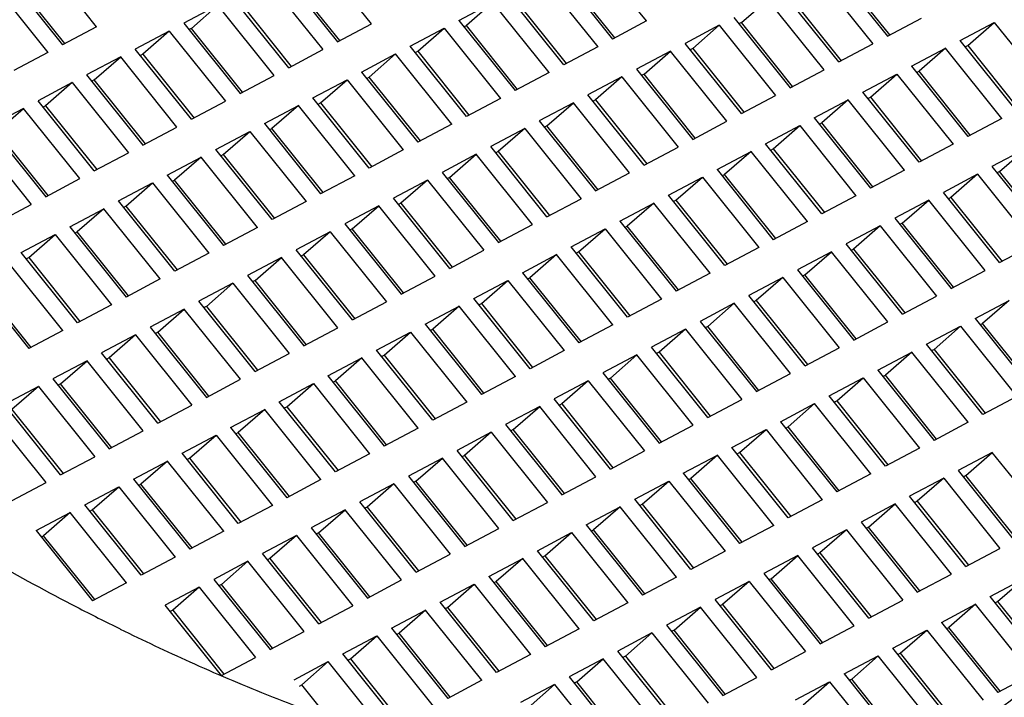
# Model space of a CAD drawing. Units: millimetres. Extents: x 3 to 1996, y 5 to 1995.
# Drawn here: x 396 to 400, y 572 to 575 of the extents above; entities that cross this region are included whole.
import ezdxf

# ---------------------------------------------------------------- set-up
doc = ezdxf.new("R2010")
doc.units = ezdxf.units.MM

msp = doc.modelspace()

# ---------------------------------------------------------------- linework, layer by layer
at = {"color": 7, "linetype": 'Continuous', "lineweight": 25}
for p, q in [((397.8515, 574.9669), (397.6334, 575.2389)), ((398.9167, 574.978), (398.6986, 575.25)), ((396.7862, 574.9558), (396.5681, 575.2278)), ((396.4362, 575.1578), (396.6543, 574.8858)), ((397.5015, 575.1689), (397.7196, 574.8969)), ((398.5667, 575.18), (398.7848, 574.908)), ((398.7942, 574.913), (398.5958, 575.1605)), ((399.5754, 575.1612), (399.7935, 574.8892)), ((399.632, 575.1912), (399.8501, 574.9192)), ((399.8595, 574.9241), (399.661, 575.1716)), ((396.3797, 575.1278), (396.5978, 574.8558)), ((396.6637, 574.8908), (396.4653, 575.1382)), ((397.4449, 575.139), (397.6631, 574.867)), ((397.729, 574.9019), (397.5306, 575.1494)), ((398.5102, 575.1501), (398.7283, 574.8781)), ((398.5964, 574.8081), (398.3783, 575.0801)), ((399.6616, 574.8192), (399.4435, 575.0912)), ((397.5312, 574.797), (397.3131, 575.069)), ((397.3421, 575.0494), (397.5406, 574.802)), ((398.1899, 574.9802), (398.3218, 575.0501)), ((398.3218, 575.0501), (398.219, 574.9606)), ((398.5399, 574.7782), (398.3218, 575.0501)), ((398.4074, 575.0606), (398.6058, 574.8131)), ((399.2842, 574.9717), (399.387, 575.0613)), ((399.6051, 574.7893), (399.387, 575.0613)), ((399.4726, 575.0717), (399.671, 574.8242)), ((397.2565, 575.039), (397.1246, 574.9691)), ((397.1537, 574.9495), (397.2565, 575.039)), ((397.4746, 574.767), (397.2565, 575.039)), ((397.1246, 574.9691), (397.3428, 574.6971)), ((397.7196, 574.8969), (397.8515, 574.9669)), ((398.1899, 574.9802), (398.408, 574.7082)), ((398.9167, 574.978), (398.7848, 574.908)), ((399.2551, 574.9913), (399.4732, 574.7193)), ((399.2842, 574.9717), (399.2748, 574.9668)), ((399.4826, 574.7243), (399.2842, 574.9717)), ((399.8501, 574.9192), (399.982, 574.9891)), ((400.132, 574.9025), (400.2638, 574.9725)), ((400.161, 574.8829), (400.2638, 574.9725)), ((400.2638, 574.9725), (400.482, 574.7005)), ((396.7862, 574.9558), (396.6543, 574.8858)), ((397.0681, 574.9391), (396.9362, 574.8692)), ((397.0681, 574.9391), (396.9653, 574.8496)), ((397.0681, 574.9391), (397.2862, 574.6671)), ((397.1537, 574.9495), (397.1443, 574.9445)), ((397.3522, 574.7021), (397.1537, 574.9495)), ((398.0015, 574.8803), (398.1334, 574.9502)), ((398.0306, 574.8607), (398.1334, 574.9502)), ((398.1334, 574.9502), (398.3515, 574.6782)), ((398.2096, 574.9556), (398.219, 574.9606)), ((398.4174, 574.7132), (398.219, 574.9606)), ((399.1986, 574.9613), (399.0667, 574.8914)), ((399.1986, 574.9613), (399.0958, 574.8718)), ((399.1986, 574.9613), (399.4167, 574.6893)), ((399.2848, 574.6194), (399.0667, 574.8914)), ((399.6616, 574.8192), (399.7935, 574.8892)), ((400.3501, 574.6305), (400.132, 574.9025)), ((396.5978, 574.8558), (396.4659, 574.7859)), ((397.1543, 574.5972), (396.9362, 574.8692)), ((396.9653, 574.8496), (396.9559, 574.8446)), ((396.9653, 574.8496), (397.1637, 574.6022)), ((397.5312, 574.797), (397.6631, 574.867)), ((397.8131, 574.7804), (397.9449, 574.8503)), ((397.9449, 574.8503), (397.8421, 574.7608)), ((398.1631, 574.5783), (397.9449, 574.8503)), ((398.2196, 574.6083), (398.0015, 574.8803)), ((398.0212, 574.8557), (398.0306, 574.8607)), ((398.0306, 574.8607), (398.229, 574.6133)), ((398.7283, 574.8781), (398.5964, 574.8081)), ((399.0102, 574.8614), (398.8783, 574.7915)), ((398.9074, 574.7719), (399.0102, 574.8614)), ((399.2283, 574.5894), (399.0102, 574.8614)), ((399.0958, 574.8718), (399.0864, 574.8668)), ((399.0958, 574.8718), (399.2942, 574.6244)), ((399.9435, 574.8026), (400.0754, 574.8725)), ((400.0754, 574.8725), (399.9726, 574.783)), ((400.2935, 574.6005), (400.0754, 574.8725)), ((400.1516, 574.878), (400.161, 574.8829)), ((400.161, 574.8829), (400.3595, 574.6355)), ((396.8797, 574.8392), (396.7478, 574.7693)), ((396.7769, 574.7497), (396.8797, 574.8392)), ((397.0978, 574.5672), (396.8797, 574.8392)), ((397.8131, 574.7804), (398.0312, 574.5084)), ((398.5399, 574.7782), (398.408, 574.7082)), ((398.8783, 574.7915), (399.0964, 574.5195)), ((399.4732, 574.7193), (399.6051, 574.7893)), ((399.7551, 574.7027), (399.887, 574.7726)), ((399.7842, 574.6831), (399.887, 574.7726)), ((399.887, 574.7726), (400.1051, 574.5006)), ((399.9435, 574.8026), (400.1616, 574.5306)), ((399.9632, 574.778), (399.9726, 574.783)), ((400.171, 574.5356), (399.9726, 574.783)), ((396.6913, 574.7393), (396.5594, 574.6693)), ((396.6913, 574.7393), (396.5885, 574.6498)), ((396.6913, 574.7393), (396.9094, 574.4673)), ((396.7478, 574.7693), (396.9659, 574.4973)), ((396.7769, 574.7497), (396.7675, 574.7447)), ((396.9753, 574.5022), (396.7769, 574.7497)), ((397.3428, 574.6971), (397.4746, 574.767)), ((397.6246, 574.6804), (397.7565, 574.7504)), ((397.6537, 574.6609), (397.7565, 574.7504)), ((397.7565, 574.7504), (397.9746, 574.4784)), ((397.8327, 574.7558), (397.8421, 574.7608)), ((398.0406, 574.5134), (397.8421, 574.7608)), ((398.8218, 574.7615), (398.6899, 574.6916)), ((398.8218, 574.7615), (398.719, 574.672)), ((398.8218, 574.7615), (399.0399, 574.4895)), ((398.9074, 574.7719), (398.898, 574.7669)), ((399.1058, 574.5245), (398.9074, 574.7719)), ((399.9732, 574.4307), (399.7551, 574.7027)), ((396.7775, 574.3973), (396.5594, 574.6693)), ((397.1543, 574.5972), (397.2862, 574.6671)), ((397.8428, 574.4085), (397.6246, 574.6804)), ((397.6443, 574.6559), (397.6537, 574.6609)), ((397.6537, 574.6609), (397.8522, 574.4134)), ((398.3515, 574.6782), (398.2196, 574.6083)), ((398.6334, 574.6616), (398.5015, 574.5916)), ((398.5306, 574.5721), (398.6334, 574.6616)), ((398.8515, 574.3896), (398.6334, 574.6616)), ((398.908, 574.4196), (398.6899, 574.6916)), ((398.719, 574.672), (398.7096, 574.667)), ((398.719, 574.672), (398.9174, 574.4246)), ((399.2848, 574.6194), (399.4167, 574.6893)), ((399.5667, 574.6028), (399.6986, 574.6727)), ((399.6986, 574.6727), (399.5958, 574.5832)), ((399.9167, 574.4007), (399.6986, 574.6727)), ((399.7748, 574.6781), (399.7842, 574.6831)), ((399.7842, 574.6831), (399.9826, 574.4357)), ((396.5029, 574.6394), (396.371, 574.5694)), ((396.4001, 574.5498), (396.5029, 574.6394)), ((396.721, 574.3674), (396.5029, 574.6394)), ((396.5885, 574.6498), (396.5791, 574.6448)), ((396.5885, 574.6498), (396.7869, 574.4023)), ((397.4362, 574.5805), (397.5681, 574.6505)), ((397.5681, 574.6505), (397.4653, 574.561)), ((397.7862, 574.3785), (397.5681, 574.6505)), ((398.5015, 574.5916), (398.7196, 574.3196)), ((399.0964, 574.5195), (399.2283, 574.5894)), ((399.5667, 574.6028), (399.7848, 574.3308)), ((399.5864, 574.5782), (399.5958, 574.5832)), ((399.7942, 574.3357), (399.5958, 574.5832)), ((400.2935, 574.6005), (400.1616, 574.5306)), ((396.371, 574.5694), (396.5891, 574.2974)), ((396.5985, 574.3024), (396.4001, 574.5498)), ((396.9659, 574.4973), (397.0978, 574.5672)), ((397.2478, 574.4806), (397.3797, 574.5506)), ((397.2769, 574.461), (397.3797, 574.5506)), ((397.3797, 574.5506), (397.5978, 574.2786)), ((397.4362, 574.5805), (397.6543, 574.3085)), ((397.4559, 574.556), (397.4653, 574.561)), ((397.6637, 574.3135), (397.4653, 574.561)), ((398.1631, 574.5783), (398.0312, 574.5084)), ((398.4449, 574.5617), (398.3131, 574.4917)), ((398.4449, 574.5617), (398.3421, 574.4722)), ((398.4449, 574.5617), (398.6631, 574.2897)), ((398.5306, 574.5721), (398.5212, 574.5671)), ((398.729, 574.3246), (398.5306, 574.5721)), ((399.3783, 574.5028), (399.5102, 574.5728)), ((399.4074, 574.4833), (399.5102, 574.5728)), ((399.5102, 574.5728), (399.7283, 574.3008)), ((396.3145, 574.5394), (396.5326, 574.2674)), ((396.7775, 574.3973), (396.9094, 574.4673)), ((397.4659, 574.2086), (397.2478, 574.4806)), ((397.9746, 574.4784), (397.8428, 574.4085)), ((398.5312, 574.2197), (398.3131, 574.4917)), ((398.3421, 574.4722), (398.3327, 574.4672)), ((398.3421, 574.4722), (398.5406, 574.2247)), ((398.908, 574.4196), (399.0399, 574.4895)), ((399.1899, 574.4029), (399.3218, 574.4729)), ((399.3218, 574.4729), (399.219, 574.3833)), ((399.5399, 574.2009), (399.3218, 574.4729)), ((399.5964, 574.2308), (399.3783, 574.5028)), ((399.398, 574.4783), (399.4074, 574.4833)), ((399.4074, 574.4833), (399.6058, 574.2358)), ((400.1051, 574.5006), (399.9732, 574.4307)), ((400.387, 574.484), (400.2551, 574.414)), ((400.2842, 574.3945), (400.387, 574.484)), ((397.0594, 574.3807), (397.1913, 574.4506)), ((397.1913, 574.4506), (397.0885, 574.3611)), ((397.4094, 574.1786), (397.1913, 574.4506)), ((397.2675, 574.4561), (397.2769, 574.461)), ((397.2769, 574.461), (397.4753, 574.2136)), ((398.2565, 574.4617), (398.1246, 574.3918)), ((398.1537, 574.3722), (398.2565, 574.4617)), ((398.4746, 574.1898), (398.2565, 574.4617)), ((398.1246, 574.3918), (398.3428, 574.1198)), ((399.1899, 574.4029), (399.408, 574.1309)), ((399.9167, 574.4007), (399.7848, 574.3308)), ((400.2551, 574.414), (400.4732, 574.142)), ((400.2842, 574.3945), (400.2748, 574.3895)), ((400.4826, 574.147), (400.2842, 574.3945)), ((396.5891, 574.2974), (396.721, 574.3674)), ((397.0594, 574.3807), (397.2775, 574.1087)), ((397.0791, 574.3561), (397.0885, 574.3611)), ((397.2869, 574.1137), (397.0885, 574.3611)), ((397.7862, 574.3785), (397.6543, 574.3085)), ((398.0681, 574.3618), (397.9362, 574.2919)), ((398.0681, 574.3618), (397.9653, 574.2723)), ((398.0681, 574.3618), (398.2862, 574.0898)), ((398.1537, 574.3722), (398.1443, 574.3672)), ((398.3522, 574.1248), (398.1537, 574.3722)), ((398.7196, 574.3196), (398.8515, 574.3896)), ((399.0015, 574.303), (399.1334, 574.3729)), ((399.0306, 574.2834), (399.1334, 574.3729)), ((399.1334, 574.3729), (399.3515, 574.1009)), ((399.2096, 574.3784), (399.219, 574.3833)), ((399.4174, 574.1359), (399.219, 574.3833)), ((400.1986, 574.3841), (400.0667, 574.3141)), ((400.1986, 574.3841), (400.0958, 574.2945)), ((400.1986, 574.3841), (400.4167, 574.1121)), ((396.871, 574.2808), (397.0029, 574.3507)), ((396.9001, 574.2612), (397.0029, 574.3507)), ((397.0029, 574.3507), (397.221, 574.0787)), ((397.0891, 574.0088), (396.871, 574.2808)), ((397.5978, 574.2786), (397.4659, 574.2086)), ((398.1543, 574.0199), (397.9362, 574.2919)), ((398.5312, 574.2197), (398.6631, 574.2897)), ((399.2196, 574.031), (399.0015, 574.303)), ((399.0212, 574.2784), (399.0306, 574.2834)), ((399.0306, 574.2834), (399.229, 574.036)), ((399.7283, 574.3008), (399.5964, 574.2308)), ((400.0102, 574.2841), (399.8783, 574.2142)), ((399.9074, 574.1946), (400.0102, 574.2841)), ((400.2283, 574.0121), (400.0102, 574.2841)), ((400.2848, 574.0421), (400.0667, 574.3141)), ((400.0958, 574.2945), (400.0864, 574.2896)), ((400.0958, 574.2945), (400.2942, 574.0471)), ((396.4007, 574.1975), (396.5326, 574.2674)), ((396.6826, 574.1809), (396.8145, 574.2508)), ((396.8145, 574.2508), (396.7117, 574.1613)), ((397.0326, 573.9788), (396.8145, 574.2508)), ((396.8907, 574.2562), (396.9001, 574.2612)), ((396.9001, 574.2612), (397.0985, 574.0138)), ((397.8797, 574.2619), (397.7478, 574.192)), ((397.7769, 574.1724), (397.8797, 574.2619)), ((398.0978, 573.9899), (397.8797, 574.2619)), ((397.9653, 574.2723), (397.9559, 574.2673)), ((397.9653, 574.2723), (398.1637, 574.0249)), ((398.8131, 574.2031), (398.9449, 574.273)), ((398.9449, 574.273), (398.8421, 574.1835)), ((399.1631, 574.001), (398.9449, 574.273)), ((398.8131, 574.2031), (399.0312, 573.9311)), ((399.5399, 574.2009), (399.408, 574.1309)), ((399.8783, 574.2142), (400.0964, 573.9422)), ((396.6826, 574.1809), (396.9007, 573.9089)), ((397.4094, 574.1786), (397.2775, 574.1087)), ((397.6913, 574.162), (397.5594, 574.092)), ((397.6913, 574.162), (397.5885, 574.0725)), ((397.6913, 574.162), (397.9094, 573.89)), ((397.7478, 574.192), (397.9659, 573.92)), ((397.7769, 574.1724), (397.7675, 574.1674)), ((397.9753, 573.925), (397.7769, 574.1724)), ((398.3428, 574.1198), (398.4746, 574.1898)), ((398.6246, 574.1032), (398.7565, 574.1731)), ((398.6537, 574.0836), (398.7565, 574.1731)), ((398.7565, 574.1731), (398.9746, 573.9011)), ((398.8327, 574.1785), (398.8421, 574.1835)), ((399.0406, 573.9361), (398.8421, 574.1835)), ((399.8218, 574.1842), (399.6899, 574.1143)), ((399.8218, 574.1842), (399.719, 574.0947)), ((399.8218, 574.1842), (400.0399, 573.9122)), ((399.9074, 574.1946), (399.898, 574.1896)), ((400.1058, 573.9472), (399.9074, 574.1946)), ((396.4942, 574.0809), (396.6261, 574.1509)), ((396.5233, 574.0614), (396.6261, 574.1509)), ((396.6261, 574.1509), (396.8442, 573.8789)), ((396.7023, 574.1563), (396.7117, 574.1613)), ((396.9101, 573.9138), (396.7117, 574.1613)), ((397.7775, 573.8201), (397.5594, 574.092)), ((398.1543, 574.0199), (398.2862, 574.0898)), ((398.8428, 573.8312), (398.6246, 574.1032)), ((399.3515, 574.1009), (399.2196, 574.031)), ((399.908, 573.8423), (399.6899, 574.1143)), ((399.719, 574.0947), (399.7096, 574.0897)), ((399.719, 574.0947), (399.9174, 573.8473)), ((400.2848, 574.0421), (400.4167, 574.1121)), ((396.6557, 573.779), (396.4376, 574.051)), ((396.7123, 573.8089), (396.4942, 574.0809)), ((396.5139, 574.0564), (396.5233, 574.0614)), ((396.5233, 574.0614), (396.7217, 573.8139)), ((397.221, 574.0787), (397.0891, 574.0088)), ((397.5029, 574.0621), (397.371, 573.9921)), ((397.4001, 573.9726), (397.5029, 574.0621)), ((397.721, 573.7901), (397.5029, 574.0621)), ((397.5885, 574.0725), (397.5791, 574.0675)), ((397.5885, 574.0725), (397.7869, 573.825)), ((398.4362, 574.0032), (398.5681, 574.0732)), ((398.5681, 574.0732), (398.4653, 573.9837)), ((398.7862, 573.8012), (398.5681, 574.0732)), ((398.6443, 574.0786), (398.6537, 574.0836)), ((398.6537, 574.0836), (398.8522, 573.8362)), ((399.6334, 574.0843), (399.5015, 574.0144)), ((399.5306, 573.9948), (399.6334, 574.0843)), ((399.8515, 573.8123), (399.6334, 574.0843)), ((399.5015, 574.0144), (399.7196, 573.7424)), ((400.0964, 573.9422), (400.2283, 574.0121)), ((396.3057, 573.981), (396.5239, 573.709)), ((397.0326, 573.9788), (396.9007, 573.9089)), ((397.371, 573.9921), (397.5891, 573.7201)), ((397.4001, 573.9726), (397.3907, 573.9676)), ((397.5985, 573.7251), (397.4001, 573.9726)), ((397.9659, 573.92), (398.0978, 573.9899)), ((398.2478, 573.9033), (398.3797, 573.9733)), ((398.2769, 573.8837), (398.3797, 573.9733)), ((398.3797, 573.9733), (398.5978, 573.7013)), ((398.4362, 574.0032), (398.6543, 573.7312)), ((398.4559, 573.9787), (398.4653, 573.9837)), ((398.6637, 573.7362), (398.4653, 573.9837)), ((399.1631, 574.001), (399.0312, 573.9311)), ((399.4449, 573.9844), (399.3131, 573.9144)), ((399.4449, 573.9844), (399.3421, 573.8949)), ((399.4449, 573.9844), (399.6631, 573.7124)), ((399.5306, 573.9948), (399.5212, 573.9898)), ((399.729, 573.7473), (399.5306, 573.9948)), ((396.5333, 573.714), (396.3348, 573.9614)), ((397.3145, 573.9622), (397.1826, 573.8922)), ((397.3145, 573.9622), (397.2117, 573.8726)), ((397.3145, 573.9622), (397.5326, 573.6902)), ((398.4659, 573.6313), (398.2478, 573.9033)), ((398.9746, 573.9011), (398.8428, 573.8312)), ((399.5312, 573.6424), (399.3131, 573.9144)), ((399.3421, 573.8949), (399.3327, 573.8899)), ((399.3421, 573.8949), (399.5406, 573.6474)), ((399.908, 573.8423), (400.0399, 573.9122)), ((400.1899, 573.8256), (400.3218, 573.8956)), ((400.3218, 573.8956), (400.219, 573.8061)), ((396.8442, 573.8789), (396.7123, 573.8089)), ((397.1261, 573.8622), (396.9942, 573.7923)), ((397.0233, 573.7727), (397.1261, 573.8622)), ((397.3442, 573.5902), (397.1261, 573.8622)), ((397.4007, 573.6202), (397.1826, 573.8922)), ((397.2117, 573.8726), (397.2023, 573.8677)), ((397.2117, 573.8726), (397.4101, 573.6252)), ((397.7775, 573.8201), (397.9094, 573.89)), ((398.0594, 573.8034), (398.1913, 573.8733)), ((398.1913, 573.8733), (398.0885, 573.7838)), ((398.4094, 573.6014), (398.1913, 573.8733)), ((398.2675, 573.8788), (398.2769, 573.8837)), ((398.2769, 573.8837), (398.4753, 573.6363)), ((399.2565, 573.8845), (399.1246, 573.8145)), ((399.1537, 573.7949), (399.2565, 573.8845)), ((399.4746, 573.6125), (399.2565, 573.8845)), ((400.1899, 573.8256), (400.408, 573.5536)), ((396.9942, 573.7923), (397.2123, 573.5203)), ((397.5891, 573.7201), (397.721, 573.7901)), ((398.0594, 573.8034), (398.2775, 573.5314)), ((398.0791, 573.7788), (398.0885, 573.7838)), ((398.2869, 573.5364), (398.0885, 573.7838)), ((398.7862, 573.8012), (398.6543, 573.7312)), ((399.0681, 573.7845), (398.9362, 573.7146)), ((399.0681, 573.7845), (398.9653, 573.695)), ((399.0681, 573.7845), (399.2862, 573.5125)), ((399.1246, 573.8145), (399.3428, 573.5425)), ((399.1537, 573.7949), (399.1443, 573.79)), ((399.3522, 573.5475), (399.1537, 573.7949)), ((399.7196, 573.7424), (399.8515, 573.8123)), ((400.0015, 573.7257), (400.1334, 573.7957)), ((400.0306, 573.7061), (400.1334, 573.7957)), ((400.1334, 573.7957), (400.3515, 573.5237)), ((400.2096, 573.8011), (400.219, 573.8061)), ((400.4174, 573.5586), (400.219, 573.8061)), ((396.6557, 573.779), (396.5239, 573.709)), ((396.9376, 573.7623), (396.8057, 573.6924)), ((396.9376, 573.7623), (396.8348, 573.6728)), ((396.9376, 573.7623), (397.1557, 573.4903)), ((397.0233, 573.7727), (397.0139, 573.7677)), ((397.2217, 573.5253), (397.0233, 573.7727)), ((397.871, 573.7035), (398.0029, 573.7734)), ((397.9001, 573.6839), (398.0029, 573.7734)), ((398.0029, 573.7734), (398.221, 573.5014)), ((399.1543, 573.4426), (398.9362, 573.7146)), ((399.5312, 573.6424), (399.6631, 573.7124)), ((400.2196, 573.4537), (400.0015, 573.7257)), ((400.0212, 573.7012), (400.0306, 573.7061)), ((400.0306, 573.7061), (400.229, 573.4587)), ((397.0239, 573.4204), (396.8057, 573.6924)), ((396.8348, 573.6728), (396.8254, 573.6678)), ((396.8348, 573.6728), (397.0333, 573.4254)), ((397.4007, 573.6202), (397.5326, 573.6902)), ((397.6826, 573.6036), (397.8145, 573.6735)), ((397.8145, 573.6735), (397.7117, 573.584)), ((398.0326, 573.4015), (397.8145, 573.6735)), ((398.0891, 573.4315), (397.871, 573.7035)), ((397.8907, 573.6789), (397.9001, 573.6839)), ((397.9001, 573.6839), (398.0985, 573.4365)), ((398.5978, 573.7013), (398.4659, 573.6313)), ((398.8797, 573.6846), (398.7478, 573.6147)), ((398.7769, 573.5951), (398.8797, 573.6846)), ((399.0978, 573.4126), (398.8797, 573.6846)), ((398.9653, 573.695), (398.9559, 573.69)), ((398.9653, 573.695), (399.1637, 573.4476)), ((399.8131, 573.6258), (399.9449, 573.6957)), ((399.9449, 573.6957), (399.8421, 573.6062)), ((400.1631, 573.4237), (399.9449, 573.6957)), ((396.7492, 573.6624), (396.6173, 573.5925)), ((396.6464, 573.5729), (396.7492, 573.6624)), ((396.9673, 573.3904), (396.7492, 573.6624)), ((396.6173, 573.5925), (396.8354, 573.3205)), ((397.2123, 573.5203), (397.3442, 573.5902)), ((397.6826, 573.6036), (397.9007, 573.3316)), ((398.4094, 573.6014), (398.2775, 573.5314)), ((398.7478, 573.6147), (398.9659, 573.3427)), ((398.7769, 573.5951), (398.7675, 573.5901)), ((398.9753, 573.3477), (398.7769, 573.5951)), ((399.3428, 573.5425), (399.4746, 573.6125)), ((399.6246, 573.5259), (399.7565, 573.5958)), ((399.6537, 573.5063), (399.7565, 573.5958)), ((399.7565, 573.5958), (399.9746, 573.3238)), ((399.8131, 573.6258), (400.0312, 573.3538)), ((399.8327, 573.6012), (399.8421, 573.6062)), ((400.0406, 573.3588), (399.8421, 573.6062)), ((396.5608, 573.5625), (396.4289, 573.4925)), ((396.5608, 573.5625), (396.458, 573.473)), ((396.5608, 573.5625), (396.7789, 573.2905)), ((396.6464, 573.5729), (396.637, 573.5679)), ((396.8448, 573.3254), (396.6464, 573.5729)), ((397.4942, 573.5036), (397.6261, 573.5736)), ((397.5233, 573.4841), (397.6261, 573.5736)), ((397.6261, 573.5736), (397.8442, 573.3016)), ((397.7023, 573.579), (397.7117, 573.584)), ((397.9101, 573.3366), (397.7117, 573.584)), ((398.6913, 573.5847), (398.5594, 573.5148)), ((398.6913, 573.5847), (398.5885, 573.4952)), ((398.6913, 573.5847), (398.9094, 573.3127)), ((398.7775, 573.2428), (398.5594, 573.5148)), ((399.8428, 573.2539), (399.6246, 573.5259)), ((400.3515, 573.5237), (400.2196, 573.4537)), ((396.647, 573.2205), (396.4289, 573.4925)), ((397.0239, 573.4204), (397.1557, 573.4903)), ((397.7123, 573.2317), (397.4942, 573.5036)), ((397.5139, 573.4791), (397.5233, 573.4841)), ((397.5233, 573.4841), (397.7217, 573.2366)), ((398.221, 573.5014), (398.0891, 573.4315)), ((398.5029, 573.4848), (398.371, 573.4148)), ((398.4001, 573.3953), (398.5029, 573.4848)), ((398.721, 573.2128), (398.5029, 573.4848)), ((398.5885, 573.4952), (398.5791, 573.4902)), ((398.5885, 573.4952), (398.7869, 573.2478)), ((399.1543, 573.4426), (399.2862, 573.5125)), ((399.4362, 573.426), (399.5681, 573.4959)), ((399.5681, 573.4959), (399.4653, 573.4064)), ((399.7862, 573.2239), (399.5681, 573.4959)), ((399.6443, 573.5013), (399.6537, 573.5063)), ((399.6537, 573.5063), (399.8522, 573.2589)), ((396.5905, 573.1906), (396.3724, 573.4626)), ((396.458, 573.473), (396.6564, 573.2255)), ((397.3057, 573.4037), (397.4376, 573.4737)), ((397.4376, 573.4737), (397.3348, 573.3842)), ((397.6557, 573.2017), (397.4376, 573.4737)), ((397.3057, 573.4037), (397.5239, 573.1317)), ((398.0326, 573.4015), (397.9007, 573.3316)), ((398.371, 573.4148), (398.5891, 573.1428)), ((398.9659, 573.3427), (399.0978, 573.4126)), ((399.4362, 573.426), (399.6543, 573.154)), ((399.4559, 573.4014), (399.4653, 573.4064)), ((399.6637, 573.1589), (399.4653, 573.4064)), ((400.1631, 573.4237), (400.0312, 573.3538)), ((396.8354, 573.3205), (396.9673, 573.3904)), ((397.1173, 573.3038), (397.2492, 573.3738)), ((397.1464, 573.2842), (397.2492, 573.3738)), ((397.2492, 573.3738), (397.4673, 573.1018)), ((397.3254, 573.3792), (397.3348, 573.3842)), ((397.5333, 573.1367), (397.3348, 573.3842)), ((398.3145, 573.3849), (398.1826, 573.3149)), ((398.3145, 573.3849), (398.2117, 573.2953)), ((398.3145, 573.3849), (398.5326, 573.1129)), ((398.4001, 573.3953), (398.3907, 573.3903)), ((398.5985, 573.1478), (398.4001, 573.3953)), ((399.2478, 573.326), (399.3797, 573.396)), ((399.2769, 573.3065), (399.3797, 573.396)), ((399.3797, 573.396), (399.5978, 573.124)), ((399.4659, 573.054), (399.2478, 573.326)), ((399.9746, 573.3238), (399.8428, 573.2539)), ((396.647, 573.2205), (396.7789, 573.2905)), ((397.3354, 573.0318), (397.1173, 573.3038)), ((397.8442, 573.3016), (397.7123, 573.2317)), ((398.1261, 573.2849), (397.9942, 573.215)), ((398.0233, 573.1954), (398.1261, 573.2849)), ((398.3442, 573.013), (398.1261, 573.2849)), ((398.4007, 573.0429), (398.1826, 573.3149)), ((398.2117, 573.2953), (398.2023, 573.2904)), ((398.2117, 573.2953), (398.4101, 573.0479)), ((398.7775, 573.2428), (398.9094, 573.3127)), ((399.0594, 573.2261), (399.1913, 573.2961)), ((399.1913, 573.2961), (399.0885, 573.2065)), ((399.4094, 573.0241), (399.1913, 573.2961)), ((399.2675, 573.3015), (399.2769, 573.3065)), ((399.2769, 573.3065), (399.4753, 573.059)), ((400.2565, 573.3072), (400.1246, 573.2372)), ((400.1537, 573.2177), (400.2565, 573.3072)), ((400.4746, 573.0352), (400.2565, 573.3072)), ((396.9289, 573.2039), (397.0608, 573.2738)), ((397.0608, 573.2738), (396.958, 573.1843)), ((397.2789, 573.0018), (397.0608, 573.2738)), ((397.137, 573.2793), (397.1464, 573.2842)), ((397.1464, 573.2842), (397.3448, 573.0368)), ((397.9942, 573.215), (398.2123, 572.943)), ((398.5891, 573.1428), (398.721, 573.2128)), ((399.0594, 573.2261), (399.2775, 572.9541)), ((399.7862, 573.2239), (399.6543, 573.154)), ((400.1246, 573.2372), (400.3428, 572.9652)), ((400.1537, 573.2177), (400.1443, 573.2127)), ((400.3522, 572.9702), (400.1537, 573.2177)), ((396.4586, 573.1206), (396.5905, 573.1906)), ((396.7405, 573.104), (396.8724, 573.1739)), ((396.7696, 573.0844), (396.8724, 573.1739)), ((396.8724, 573.1739), (397.0905, 572.9019)), ((396.9289, 573.2039), (397.147, 572.9319)), ((396.9486, 573.1793), (396.958, 573.1843)), ((397.1564, 572.9369), (396.958, 573.1843)), ((397.6557, 573.2017), (397.5239, 573.1317)), ((397.9376, 573.185), (397.8057, 573.1151)), ((397.9376, 573.185), (397.8348, 573.0955)), ((397.9376, 573.185), (398.1557, 572.913)), ((398.0233, 573.1954), (398.0139, 573.1904)), ((398.2217, 572.948), (398.0233, 573.1954)), ((398.871, 573.1262), (399.0029, 573.1961)), ((398.9001, 573.1066), (399.0029, 573.1961)), ((399.0029, 573.1961), (399.221, 572.9241)), ((399.0791, 573.2016), (399.0885, 573.2065)), ((399.2869, 572.9591), (399.0885, 573.2065)), ((400.0681, 573.2073), (399.9362, 573.1373)), ((400.0681, 573.2073), (399.9653, 573.1177)), ((400.0681, 573.2073), (400.2862, 572.9353)), ((400.1543, 572.8653), (399.9362, 573.1373)), ((396.9586, 572.832), (396.7405, 573.104)), ((397.4673, 573.1018), (397.3354, 573.0318)), ((398.0239, 572.8431), (397.8057, 573.1151)), ((397.8348, 573.0955), (397.8254, 573.0905)), ((397.8348, 573.0955), (398.0333, 572.8481)), ((398.4007, 573.0429), (398.5326, 573.1129)), ((398.6826, 573.0263), (398.8145, 573.0962)), ((398.8145, 573.0962), (398.7117, 573.0067)), ((399.0326, 572.8242), (398.8145, 573.0962)), ((399.0891, 572.8542), (398.871, 573.1262)), ((398.8907, 573.1016), (398.9001, 573.1066)), ((398.9001, 573.1066), (399.0985, 572.8592)), ((399.5978, 573.124), (399.4659, 573.054)), ((399.8797, 573.1073), (399.7478, 573.0374)), ((399.7769, 573.0178), (399.8797, 573.1073)), ((400.0978, 572.8353), (399.8797, 573.1073)), ((399.9653, 573.1177), (399.9559, 573.1128)), ((399.9653, 573.1177), (400.1637, 572.8703)), ((396.5521, 573.0041), (396.684, 573.074)), ((396.684, 573.074), (396.5812, 572.9845)), ((396.9021, 572.802), (396.684, 573.074)), ((396.7602, 573.0794), (396.7696, 573.0844)), ((396.7696, 573.0844), (396.968, 572.837)), ((397.7492, 573.0851), (397.6173, 573.0152)), ((397.6464, 572.9956), (397.7492, 573.0851)), ((397.9673, 572.8131), (397.7492, 573.0851)), ((398.6826, 573.0263), (398.9007, 572.7543)), ((399.4094, 573.0241), (399.2775, 572.9541)), ((399.7478, 573.0374), (399.9659, 572.7654)), ((399.7769, 573.0178), (399.7675, 573.0128)), ((399.9753, 572.7704), (399.7769, 573.0178)), ((396.5521, 573.0041), (396.7702, 572.7321)), ((396.5718, 572.9795), (396.5812, 572.9845)), ((396.7796, 572.737), (396.5812, 572.9845)), ((397.2789, 573.0018), (397.147, 572.9319)), ((397.5608, 572.9852), (397.4289, 572.9152)), ((397.5608, 572.9852), (397.458, 572.8957)), ((397.5608, 572.9852), (397.7789, 572.7132)), ((397.6173, 573.0152), (397.8354, 572.7432)), ((397.6464, 572.9956), (397.637, 572.9906)), ((397.8448, 572.7482), (397.6464, 572.9956)), ((398.2123, 572.943), (398.3442, 573.013)), ((398.4942, 572.9264), (398.6261, 572.9963)), ((398.5233, 572.9068), (398.6261, 572.9963)), ((398.6261, 572.9963), (398.8442, 572.7243)), ((398.7023, 573.0017), (398.7117, 573.0067)), ((398.9101, 572.7593), (398.7117, 573.0067)), ((399.6913, 573.0074), (399.5594, 572.9375)), ((399.6913, 573.0074), (399.5885, 572.9179)), ((399.6913, 573.0074), (399.9094, 572.7354)), ((397.647, 572.6433), (397.4289, 572.9152)), ((398.0239, 572.8431), (398.1557, 572.913)), ((398.7123, 572.6544), (398.4942, 572.9264)), ((398.5139, 572.9018), (398.5233, 572.9068)), ((398.5233, 572.9068), (398.7217, 572.6594)), ((399.221, 572.9241), (399.0891, 572.8542)), ((399.5029, 572.9075), (399.371, 572.8376)), ((399.4001, 572.818), (399.5029, 572.9075)), ((399.721, 572.6355), (399.5029, 572.9075)), ((399.7775, 572.6655), (399.5594, 572.9375)), ((399.5885, 572.9179), (399.5791, 572.9129)), ((399.5885, 572.9179), (399.7869, 572.6705)), ((400.1543, 572.8653), (400.2862, 572.9353)), ((397.0905, 572.9019), (396.9586, 572.832)), ((397.3724, 572.8853), (397.2405, 572.8153)), ((397.2696, 572.7958), (397.3724, 572.8853)), ((397.5905, 572.6133), (397.3724, 572.8853)), ((397.458, 572.8957), (397.4486, 572.8907)), ((397.458, 572.8957), (397.6564, 572.6482)), ((398.3057, 572.8264), (398.4376, 572.8964)), ((398.4376, 572.8964), (398.3348, 572.8069)), ((398.6557, 572.6244), (398.4376, 572.8964)), ((399.371, 572.8376), (399.5891, 572.5656)), ((399.9659, 572.7654), (400.0978, 572.8353)), ((396.9021, 572.802), (396.7702, 572.7321)), ((397.2405, 572.8153), (397.4586, 572.5433)), ((397.2696, 572.7958), (397.2602, 572.7908)), ((397.468, 572.5483), (397.2696, 572.7958)), ((397.8354, 572.7432), (397.9673, 572.8131)), ((398.1173, 572.7265), (398.2492, 572.7965)), ((398.1464, 572.7069), (398.2492, 572.7965)), ((398.2492, 572.7965), (398.4673, 572.5245)), ((398.3057, 572.8264), (398.5239, 572.5544)), ((398.3254, 572.8019), (398.3348, 572.8069)), ((398.5333, 572.5594), (398.3348, 572.8069)), ((399.0326, 572.8242), (398.9007, 572.7543)), ((399.3145, 572.8076), (399.1826, 572.7376)), ((399.3145, 572.8076), (399.2117, 572.7181)), ((399.3145, 572.8076), (399.5326, 572.5356)), ((399.4001, 572.818), (399.3907, 572.813)), ((399.5985, 572.5705), (399.4001, 572.818)), ((400.2478, 572.7487), (400.3797, 572.8187)), ((400.2769, 572.7292), (400.3797, 572.8187)), ((397.184, 572.7854), (397.0521, 572.7154)), ((397.184, 572.7854), (397.0812, 572.6958)), ((397.184, 572.7854), (397.4021, 572.5134)), ((397.2702, 572.4434), (397.0521, 572.7154)), ((397.647, 572.6433), (397.7789, 572.7132)), ((398.3354, 572.4545), (398.1173, 572.7265)), ((398.8442, 572.7243), (398.7123, 572.6544)), ((399.4007, 572.4656), (399.1826, 572.7376)), ((399.2117, 572.7181), (399.2023, 572.7131)), ((399.2117, 572.7181), (399.4101, 572.4706)), ((399.7775, 572.6655), (399.9094, 572.7354)), ((400.0594, 572.6488), (400.1913, 572.7188)), ((400.1913, 572.7188), (400.0885, 572.6293)), ((400.4094, 572.4468), (400.1913, 572.7188)), ((400.4659, 572.4768), (400.2478, 572.7487)), ((400.2675, 572.7242), (400.2769, 572.7292)), ((400.2769, 572.7292), (400.4668, 572.4924)), ((397.0812, 572.6958), (397.0718, 572.6909)), ((397.0812, 572.6958), (397.2796, 572.4484)), ((397.9289, 572.6266), (398.0608, 572.6965)), ((398.0608, 572.6965), (397.958, 572.607)), ((398.2789, 572.4246), (398.0608, 572.6965)), ((398.137, 572.702), (398.1464, 572.7069)), ((398.1464, 572.7069), (398.3448, 572.4595)), ((399.1261, 572.7077), (398.9942, 572.6377)), ((399.0233, 572.6181), (399.1261, 572.7077)), ((399.3442, 572.4357), (399.1261, 572.7077)), ((398.9942, 572.6377), (399.2123, 572.3657)), ((400.0594, 572.6488), (400.2775, 572.3768)), ((397.4586, 572.5433), (397.5905, 572.6133)), ((397.9289, 572.6266), (398.147, 572.3546)), ((397.9486, 572.602), (397.958, 572.607)), ((398.1564, 572.3596), (397.958, 572.607)), ((398.6557, 572.6244), (398.5239, 572.5544)), ((398.9376, 572.6077), (398.8057, 572.5378)), ((398.9376, 572.6077), (398.8348, 572.5182)), ((398.9376, 572.6077), (399.1557, 572.3357)), ((399.0233, 572.6181), (399.0139, 572.6132)), ((399.2217, 572.3707), (399.0233, 572.6181)), ((399.5891, 572.5656), (399.721, 572.6355)), ((399.871, 572.5489), (400.0029, 572.6189)), ((399.9001, 572.5293), (400.0029, 572.6189)), ((400.0029, 572.6189), (400.221, 572.3469)), ((400.0791, 572.6243), (400.0885, 572.6293)), ((400.2869, 572.3818), (400.0885, 572.6293)), ((397.7405, 572.5267), (397.8724, 572.5966)), ((397.7696, 572.5071), (397.8724, 572.5966)), ((397.8724, 572.5966), (398.0905, 572.3246)), ((397.9586, 572.2547), (397.7405, 572.5267)), ((398.4673, 572.5245), (398.3354, 572.4545)), ((399.0239, 572.2658), (398.8057, 572.5378)), ((399.4007, 572.4656), (399.5326, 572.5356)), ((400.0891, 572.2769), (399.871, 572.5489)), ((399.8907, 572.5244), (399.9001, 572.5293)), ((399.9001, 572.5293), (400.0985, 572.2819)), ((397.2702, 572.4434), (397.4021, 572.5134)), ((397.5521, 572.4268), (397.684, 572.4967)), ((397.684, 572.4967), (397.5812, 572.4072)), ((397.9021, 572.2247), (397.684, 572.4967)), ((397.7602, 572.5021), (397.7696, 572.5071)), ((397.7696, 572.5071), (397.968, 572.2597)), ((398.7492, 572.5078), (398.6173, 572.4379)), ((398.6464, 572.4183), (398.7492, 572.5078)), ((398.9673, 572.2358), (398.7492, 572.5078)), ((398.8348, 572.5182), (398.8254, 572.5132)), ((398.8348, 572.5182), (399.0333, 572.2708)), ((399.6826, 572.449), (399.8145, 572.5189)), ((399.8145, 572.5189), (399.7117, 572.4294)), ((400.0326, 572.2469), (399.8145, 572.5189)), ((399.6826, 572.449), (399.9007, 572.177)), ((400.4094, 572.4468), (400.2775, 572.3768)), ((397.5718, 572.4022), (397.5812, 572.4072)), ((397.6846, 572.2783), (397.5812, 572.4072)), ((398.2789, 572.4246), (398.147, 572.3546)), ((398.5608, 572.4079), (398.4289, 572.338)), ((398.5608, 572.4079), (398.458, 572.3184)), ((398.5608, 572.4079), (398.7789, 572.1359)), ((398.6173, 572.4379), (398.8354, 572.1659)), ((398.6464, 572.4183), (398.637, 572.4133)), ((398.8448, 572.1709), (398.6464, 572.4183)), ((399.2123, 572.3657), (399.3442, 572.4357)), ((399.4942, 572.3491), (399.6261, 572.419)), ((399.5233, 572.3295), (399.6261, 572.419)), ((399.6261, 572.419), (399.8442, 572.147)), ((399.7023, 572.4244), (399.7117, 572.4294)), ((399.9101, 572.182), (399.7117, 572.4294))]:
    msp.add_line(p, q, dxfattribs=at)
for centre, radius, start, end in [((401.4178, 581.7984), 10.2372, 240.49444, 242.61027), ((401.0313, 581.0574), 9.4014, 242.62412, 243.783), ((400.7116, 580.4045), 8.6745, 243.77244, 245.73989), ((400.3356, 579.568), 7.7574, 245.73306, 248.11655), ((399.3391, 573.623), 1.6138, 280.613, 315.2626), ((400.0975, 578.9822), 7.1251, 248.13771, 249.05835)]:
    msp.add_arc(centre, radius, start, end, dxfattribs=at)

doc.saveas('drawing.dxf')
